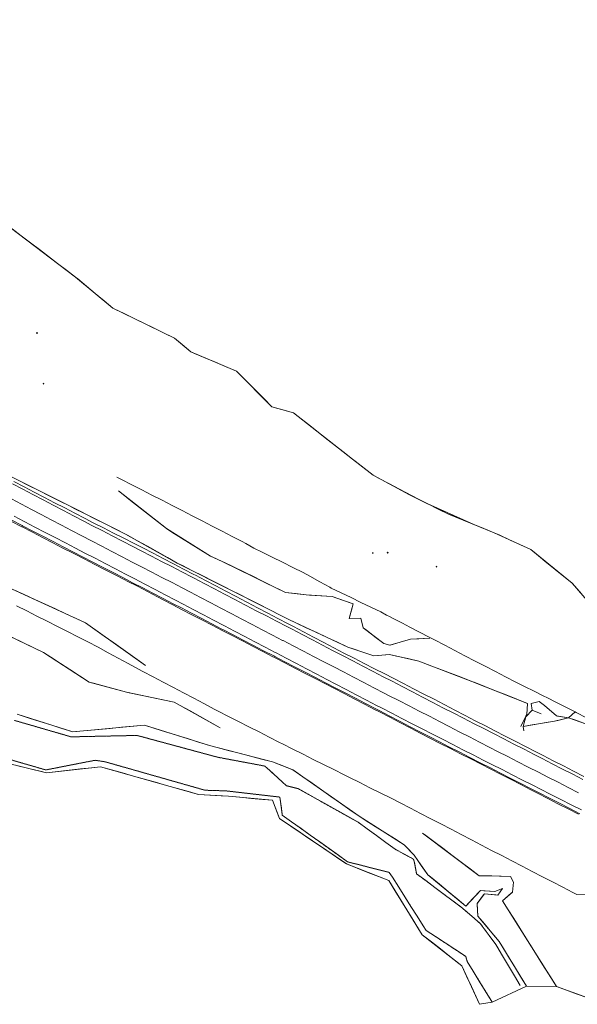
# Model space of a CAD drawing. Units: inches. Extents: x 0 to 3070725, y 0 to 1407146.
# Drawn here: x 3066410 to 3066896, y 1406188 to 1407047 of the extents above; entities that cross this region are included whole.
import ezdxf

# ---------------------------------------------------------------- set-up
doc = ezdxf.new("R2010")
doc.units = ezdxf.units.IN
doc.header["$MEASUREMENT"] = 0
doc.linetypes.add('Pattern 34', pattern=[0.080419, 0.03125, -0.004167, 0.000417, -0.004167, 0.000417, -0.004167, 0.000417, -0.004167, 0.03125])
for name, color, linetype, lineweight, true_color in [('$TD_SYMUTILREPAIR_GENERATED(5)__䕄当䕔偍䑟䵔䕟瑸牥潩', 7, 'Continuous', 13, 0x878787), ('$TD_SYMUTILREPAIR_GENERATED(6)__佔佐呟剅䅒义呟牥慲湩匭湩汧_桓瑯', 7, 'Continuous', 13, 0x960096), ('$TD_SYMUTILREPAIR_GENERATED(8)__佔佐呟剅䅒义䉟敲歡䰭湩獥', 7, 'Continuous', 13, 0x960096), ('$TD_SYMUTILREPAIR_GENERATED(9)__佔佐坟呁剅䅗彙摅敧伭ⵦ慗整', 7, 'Pattern 34', 13, 0x787878)]:
    doc.layers.add(name, color=color, linetype=linetype, lineweight=lineweight, true_color=true_color)

# ---------------------------------------------------------------- blocks, each defined once
blk = doc.blocks.new('MISC_1_exist_97')
at = {"layer": '$TD_SYMUTILREPAIR_GENERATED(6)__佔佐呟剅䅒义呟牥慲湩匭湩汧_桓瑯', "ltscale": 100, "transparency": 33554687}
for p, q in [((-0.04, 0.04), (0.04, -0.04)), ((-0.04, -0.04), (0.04, 0.04)), ((0, 0), (0, 0))]:
    blk.add_line(p, q, dxfattribs=at)
blk = doc.blocks.new('MISC_1_exist_98')
at = {"layer": '$TD_SYMUTILREPAIR_GENERATED(6)__佔佐呟剅䅒义呟牥慲湩匭湩汧_桓瑯', "ltscale": 100, "transparency": 33554687}
for p, q in [((-0.04, 0.04), (0.04, -0.04)), ((-0.04, -0.04), (0.04, 0.04)), ((0, 0), (0, 0))]:
    blk.add_line(p, q, dxfattribs=at)
blk = doc.blocks.new('MISC_1_exist_104')
at = {"layer": '$TD_SYMUTILREPAIR_GENERATED(6)__佔佐呟剅䅒义呟牥慲湩匭湩汧_桓瑯', "ltscale": 100, "transparency": 33554687}
for p, q in [((-0.04, 0.04), (0.04, -0.04)), ((-0.04, -0.04), (0.04, 0.04)), ((0, 0), (0, 0))]:
    blk.add_line(p, q, dxfattribs=at)
blk = doc.blocks.new('MISC_1_exist_105')
at = {"layer": '$TD_SYMUTILREPAIR_GENERATED(6)__佔佐呟剅䅒义呟牥慲湩匭湩汧_桓瑯', "ltscale": 100, "transparency": 33554687}
for p, q in [((-0.04, 0.04), (0.04, -0.04)), ((-0.04, -0.04), (0.04, 0.04)), ((0, 0), (0, 0))]:
    blk.add_line(p, q, dxfattribs=at)
blk = doc.blocks.new('MISC_1_exist_107')
at = {"layer": '$TD_SYMUTILREPAIR_GENERATED(6)__佔佐呟剅䅒义呟牥慲湩匭湩汧_桓瑯', "ltscale": 100, "transparency": 33554687}
for p, q in [((-0.04, 0.04), (0.04, -0.04)), ((-0.04, -0.04), (0.04, 0.04)), ((0, 0), (0, 0))]:
    blk.add_line(p, q, dxfattribs=at)

msp = doc.modelspace()

# ---------------------------------------------------------------- linework, layer by layer
at = {"layer": '$TD_SYMUTILREPAIR_GENERATED(5)__䕄当䕔偍䑟䵔䕟瑸牥潩', "transparency": 33554687}
for points in [[(3066899.63, 1406546.07, 8421.59), (3066893.72, 1406552.92, 8425.84), (3066891.52, 1406555.47, 8427.43), (3066884.16, 1406561.43, 8430.65), (3066876.81, 1406567.38, 8433.87), (3066869.46, 1406573.34, 8437.09), (3066862.1, 1406579.29, 8440.32), (3066855.45, 1406584.68, 8443.23), (3066846.45, 1406588.87, 8444.44), (3066837.45, 1406593.05, 8445.64), (3066828.45, 1406597.23, 8446.84), (3066823.68, 1406599.45, 8447.48), (3066814.48, 1406603.18, 8446.35), (3066805.27, 1406606.91, 8445.22), (3066765.86, 1406624.54, 8443.01), (3066756.92, 1406629, 8443.22), (3066740.99, 1406637.29, 8444.19), (3066732.22, 1406642.03, 8444.99), (3066723.45, 1406646.76, 8445.79), (3066718.2, 1406649.6, 8446.27), (3066710.38, 1406655.68, 8447.61), (3066702.56, 1406661.75, 8448.95), (3066700.24, 1406663.55, 8449.35), (3066692.78, 1406669.39, 8452.52), (3066685.32, 1406675.24, 8455.7), (3066677.85, 1406681.08, 8458.87), (3066670.39, 1406686.92, 8462.05), (3066662.92, 1406692.76, 8465.22), (3066655.46, 1406698.6, 8468.4), (3066648.73, 1406703.86, 8471.26), (3066639.28, 1406706.58, 8473.06), (3066629.97, 1406709.25, 8474.83), (3066623.05, 1406716.21, 8476.74), (3066616.12, 1406723.16, 8478.64), (3066609.2, 1406730.12, 8480.55), (3066602.28, 1406737.07, 8482.45), (3066599.14, 1406740.23, 8483.32), (3066589.95, 1406744.11, 8484), (3066580.76, 1406747.98, 8484.68), (3066571.57, 1406751.86, 8485.36), (3066562.38, 1406755.73, 8486.04), (3066559.24, 1406757.06, 8486.27), (3066551.75, 1406763.38, 8488.23), (3066545.11, 1406769, 8489.97), (3066536.14, 1406773.38, 8489.36), (3066527.18, 1406777.76, 8488.74), (3066518.22, 1406782.14, 8488.13), (3066510, 1406786.16, 8487.56), (3066501.17, 1406790.38, 8489.62), (3066492.35, 1406794.61, 8491.68), (3066491.34, 1406795.09, 8491.91), (3066483.67, 1406801.48, 8492.5), (3066476, 1406807.86, 8493.09), (3066468.33, 1406814.24, 8493.68), (3066460.67, 1406820.63, 8494.27), (3066458.86, 1406822.13, 8494.4), (3066450.97, 1406828.15, 8493.16), (3066443.09, 1406834.16, 8491.91), (3066435.2, 1406840.17, 8490.66), (3066427.31, 1406846.19, 8489.42), (3066419.43, 1406852.2, 8488.17), (3066411.54, 1406858.21, 8486.93), (3066403.65, 1406864.23, 8485.68)], [(3066408.51, 1406396.32, 8347.56), (3066418.22, 1406393.94, 8347.62), (3066427.92, 1406391.55, 8347.69), (3066433.37, 1406390.21, 8347.72), (3066443.3, 1406391.32, 8347.69), (3066453.24, 1406392.44, 8347.65), (3066463.17, 1406393.56, 8347.61), (3066473.1, 1406394.67, 8347.57), (3066480.42, 1406395.49, 8347.54), (3066490.03, 1406392.78, 8348.02), (3066499.64, 1406390.07, 8348.49), (3066509.25, 1406387.37, 8348.96), (3066518.86, 1406384.66, 8349.44), (3066528.47, 1406381.95, 8349.91), (3066538.08, 1406379.24, 8350.38), (3066547.68, 1406376.53, 8350.86), (3066557.29, 1406373.82, 8351.33), (3066565.8, 1406371.42, 8351.75), (3066575.74, 1406370.81, 8350.88), (3066585.68, 1406370.2, 8350.02), (3066592.1, 1406369.81, 8349.46), (3066602.04, 1406368.87, 8349.12), (3066611.99, 1406367.94, 8348.77), (3066621.93, 1406367, 8348.43), (3066630.28, 1406366.22, 8348.14), (3066633.9, 1406356.95, 8349.12), (3066636.43, 1406350.45, 8349.8), (3066644.71, 1406344.84, 8349.82), (3066652.98, 1406339.23, 8349.83), (3066661.25, 1406333.62, 8349.84), (3066669.53, 1406328.01, 8349.85), (3066677.8, 1406322.4, 8349.87), (3066686.07, 1406316.79, 8349.88), (3066694.35, 1406311.18, 8349.89), (3066694.95, 1406310.77, 8349.89), (3066704.23, 1406307.1, 8350.35), (3066713.52, 1406303.42, 8350.8), (3066722.8, 1406299.75, 8351.26), (3066731.64, 1406296.24, 8351.69), (3066736.91, 1406287.75, 8351.72), (3066742.17, 1406279.25, 8351.75), (3066747.44, 1406270.76, 8351.78), (3066752.71, 1406262.26, 8351.81), (3066757.97, 1406253.77, 8351.84), (3066760.95, 1406248.97, 8351.86), (3066768.83, 1406242.82, 8352.15), (3066776.7, 1406236.68, 8352.44), (3066784.58, 1406230.53, 8352.73), (3066792.46, 1406224.38, 8353.01), (3066795.41, 1406222.08, 8353.12), (3066799.57, 1406212.99, 8353.25), (3066803.73, 1406203.9, 8353.39), (3066807.89, 1406194.82, 8353.52), (3066810.81, 1406188.44, 8353.61), (3066821.92, 1406190.27, 8351.17), (3066851.57, 1406204.28, 8353.42), (3066877.88, 1406203.98, 8370.15), (3066886.49, 1406200.83, 8370.49), (3066895.87, 1406197.4, 8370.86), (3066905.25, 1406193.97, 8371.24)]]:
    msp.add_polyline3d(points, dxfattribs=at)
at = {"layer": '$TD_SYMUTILREPAIR_GENERATED(8)__佔佐呟剅䅒义䉟敲歡䰭湩獥', "transparency": 33554687}
msp.add_line((3066864.48, 1406441.59, 8402.18), (3066856.63, 1406444.93, 8406.25), dxfattribs=at)
msp.add_line((3066864.48, 1406441.59, 8402.18), (3066856.63, 1406444.93, 8406.25), dxfattribs=at)
for points in [[(3066917.37, 1406525.52, 8408.85), (3066891.52, 1406555.47, 8427.43), (3066855.45, 1406584.68, 8443.23), (3066823.68, 1406599.45, 8447.48), (3066783.76, 1406615.64, 8442.58), (3066749.76, 1406632.56, 8443.39), (3066718.2, 1406649.6, 8446.27), (3066700.24, 1406663.55, 8449.35), (3066648.73, 1406703.86, 8471.26), (3066629.97, 1406709.25, 8474.83), (3066599.14, 1406740.23, 8483.32), (3066559.24, 1406757.06, 8486.27), (3066545.11, 1406769, 8489.97), (3066510, 1406786.16, 8487.56), (3066491.34, 1406795.09, 8491.91), (3066458.86, 1406822.13, 8494.4), (3066394.64, 1406871.1, 8484.25), (3066335.82, 1406927.39, 8481.3), (3066275.03, 1406981.69, 8471.28), (3066227.8, 1407019.73, 8469.08), (3066163.56, 1407046.58, 8450.77)], [(3065956.91, 1406898.74, 8339.68), (3065992.75, 1406851.84, 8338.41), (3066015.51, 1406828.04, 8339.71), (3066057.38, 1406794.83, 8343.23), (3066129.2, 1406717.99, 8345), (3066155.24, 1406694.36, 8346.53), (3066174.85, 1406675.5, 8347.06), (3066218.21, 1406651.35, 8349.08), (3066245.86, 1406629.84, 8349.55), (3066303.21, 1406605.44, 8351.12), (3066330.68, 1406588.62, 8351.59), (3066396.03, 1406553.86, 8353.42), (3066467.58, 1406520.92, 8358.9), (3066519.79, 1406483.82, 8357.31)], [(3066899.63, 1406546.07, 8421.59), (3066893.72, 1406552.92, 8425.84), (3066891.52, 1406555.47, 8427.43), (3066884.16, 1406561.43, 8430.65), (3066876.81, 1406567.38, 8433.87), (3066869.46, 1406573.34, 8437.09), (3066862.1, 1406579.29, 8440.32), (3066855.45, 1406584.68, 8443.23), (3066846.45, 1406588.87, 8444.44), (3066837.45, 1406593.05, 8445.64), (3066828.45, 1406597.23, 8446.84), (3066823.68, 1406599.45, 8447.48), (3066814.48, 1406603.18, 8446.35), (3066805.27, 1406606.91, 8445.22), (3066796.07, 1406610.65, 8444.09), (3066786.87, 1406614.38, 8442.96), (3066783.76, 1406615.64, 8442.58), (3066774.81, 1406620.09, 8442.79), (3066765.86, 1406624.54, 8443.01), (3066756.92, 1406629, 8443.22), (3066749.76, 1406632.56, 8443.4), (3066740.99, 1406637.29, 8444.19), (3066732.22, 1406642.03, 8444.99), (3066723.45, 1406646.76, 8445.79), (3066718.2, 1406649.6, 8446.27), (3066710.38, 1406655.68, 8447.61), (3066702.56, 1406661.75, 8448.95), (3066700.24, 1406663.55, 8449.35), (3066692.78, 1406669.39, 8452.52), (3066685.32, 1406675.24, 8455.7), (3066677.85, 1406681.08, 8458.87), (3066670.39, 1406686.92, 8462.05), (3066662.92, 1406692.76, 8465.22), (3066655.46, 1406698.6, 8468.4), (3066648.73, 1406703.86, 8471.26), (3066639.28, 1406706.58, 8473.06), (3066629.97, 1406709.25, 8474.83), (3066623.05, 1406716.21, 8476.74), (3066616.12, 1406723.16, 8478.64), (3066609.2, 1406730.12, 8480.55), (3066602.28, 1406737.07, 8482.45), (3066599.14, 1406740.23, 8483.32), (3066589.95, 1406744.11, 8484), (3066580.76, 1406747.98, 8484.68), (3066571.57, 1406751.86, 8485.36), (3066562.38, 1406755.73, 8486.04), (3066559.24, 1406757.06, 8486.27), (3066551.75, 1406763.38, 8488.23), (3066545.11, 1406769, 8489.97), (3066536.14, 1406773.38, 8489.36), (3066527.18, 1406777.76, 8488.74), (3066518.22, 1406782.14, 8488.13), (3066510, 1406786.16, 8487.57), (3066501.17, 1406790.38, 8489.62), (3066492.35, 1406794.61, 8491.68), (3066491.34, 1406795.09, 8491.91), (3066483.67, 1406801.48, 8492.5), (3066476, 1406807.86, 8493.09), (3066468.33, 1406814.24, 8493.68), (3066460.67, 1406820.63, 8494.27), (3066458.86, 1406822.13, 8494.4), (3066450.97, 1406828.15, 8493.16), (3066443.09, 1406834.16, 8491.91), (3066435.2, 1406840.17, 8490.66), (3066427.31, 1406846.19, 8489.42), (3066419.43, 1406852.2, 8488.17), (3066411.54, 1406858.21, 8486.93), (3066403.65, 1406864.23, 8485.68)], [(3066584.7, 1406429.38, 8351.35), (3066544.79, 1406451.86, 8350.39), (3066503.24, 1406460.43, 8349.19), (3066470.73, 1406469.32, 8350.22), (3066430.79, 1406495.19, 8348.07), (3066362.93, 1406527.69, 8346.54), (3066265.73, 1406590.85, 8346.01), (3066162.03, 1406654.38, 8341.78), (3066142.98, 1406679.48, 8342.22)], [(3066903.86, 1406438.04, 8390.42), (3066895.09, 1406442.81, 8390.8), (3066894, 1406443.4, 8390.85), (3066885.86, 1406447.5, 8394.94), (3066877.71, 1406451.6, 8399.03), (3066869.56, 1406455.71, 8403.12), (3066866.91, 1406457.04, 8404.45), (3066858.41, 1406461.23, 8407.64), (3066849.92, 1406465.42, 8410.83), (3066842.31, 1406469.18, 8413.68), (3066833.47, 1406473.78, 8414.44), (3066824.64, 1406478.39, 8415.2), (3066815.8, 1406483, 8415.96), (3066806.96, 1406487.61, 8416.72), (3066798.12, 1406492.22, 8417.48), (3066789.29, 1406496.82, 8418.24), (3066780.45, 1406501.43, 8419), (3066771.61, 1406506.04, 8419.76), (3066767.05, 1406508.42, 8420.15), (3066758.35, 1406512.87, 8418.06), (3066750.18, 1406517.04, 8416.11), (3066743.6, 1406520.6, 8416.09), (3066734.96, 1406525.04, 8413.73), (3066732.23, 1406526.44, 8412.99), (3066729.68, 1406527.67, 8414.93), (3066724.68, 1406530.4, 8415.33), (3066716.05, 1406534.57, 8418.19), (3066707.43, 1406538.74, 8421.04), (3066698.81, 1406542.91, 8423.9), (3066690.18, 1406547.09, 8426.76), (3066681.56, 1406551.26, 8429.62), (3066680.24, 1406551.89, 8430.06), (3066671.52, 1406556.76, 8430.45), (3066662.8, 1406561.63, 8430.84), (3066657.07, 1406564.83, 8431.09), (3066648.12, 1406569.28, 8431.17), (3066639.16, 1406573.72, 8431.25), (3066630.21, 1406578.16, 8431.33), (3066621.26, 1406582.61, 8431.41), (3066614.26, 1406586.08, 8431.48), (3066607.09, 1406590.08, 8437.18), (3066604.08, 1406591.75, 8439.57), (3066595.35, 1406596.25, 8437.72), (3066586.61, 1406600.75, 8435.88), (3066577.88, 1406605.25, 8434.03), (3066569.15, 1406609.75, 8432.18), (3066560.42, 1406614.25, 8430.33), (3066551.68, 1406618.75, 8428.48), (3066542.95, 1406623.25, 8426.63), (3066534.23, 1406627.74, 8424.79), (3066525.41, 1406632.24, 8426.17), (3066516.6, 1406636.73, 8427.56), (3066507.78, 1406641.23, 8428.94), (3066498.96, 1406645.73, 8430.33), (3066494.65, 1406647.92, 8431)], [(3066403.95, 1406641.96, 8382.72), (3066412.78, 1406637.32, 8383.28), (3066421.62, 1406632.68, 8383.84), (3066430.45, 1406628.04, 8384.4), (3066439.29, 1406623.4, 8384.96), (3066439.36, 1406623.36, 8384.97), (3066448.22, 1406618.76, 8385.54), (3066457.08, 1406614.16, 8386.12), (3066465.93, 1406609.56, 8386.7), (3066473.09, 1406605.85, 8387.16), (3066481.96, 1406601.27, 8387.69), (3066490.84, 1406596.7, 8388.23), (3066499.71, 1406592.13, 8388.76), (3066508.58, 1406587.56, 8389.29), (3066516.03, 1406583.72, 8389.74), (3066524.88, 1406579.12, 8390.32), (3066533.73, 1406574.51, 8390.91), (3066542.59, 1406569.91, 8391.49), (3066551.44, 1406565.3, 8392.07), (3066560.29, 1406560.7, 8392.66), (3066562.08, 1406559.77, 8392.78), (3066570.92, 1406555.15, 8393.33), (3066579.76, 1406550.52, 8393.89), (3066588.61, 1406545.9, 8394.45), (3066597.45, 1406541.27, 8395.01), (3066606.3, 1406536.65, 8395.57), (3066607.39, 1406536.08, 8395.64), (3066616.26, 1406531.51, 8396.21), (3066625.13, 1406526.94, 8396.77), (3066634.01, 1406522.37, 8397.34), (3066642.88, 1406517.8, 8397.91), (3066647.46, 1406515.44, 8398.2), (3066656.3, 1406510.8, 8398.74), (3066665.14, 1406506.16, 8399.28), (3066673.98, 1406501.53, 8399.81), (3066682.82, 1406496.89, 8400.35), (3066691.42, 1406492.38, 8400.88), (3066700.28, 1406487.78, 8401.45), (3066709.13, 1406483.18, 8402.01), (3066717.99, 1406478.58, 8402.58), (3066726.84, 1406473.98, 8403.15), (3066734.6, 1406469.95, 8403.65), (3066743.45, 1406465.35, 8404.22), (3066752.31, 1406460.76, 8404.79), (3066761.17, 1406456.16, 8405.35), (3066770.03, 1406451.56, 8405.92), (3066778.89, 1406446.97, 8406.49), (3066778.94, 1406446.94, 8406.49), (3066787.82, 1406442.4, 8407.05), (3066796.71, 1406437.85, 8407.61), (3066805.59, 1406433.31, 8408.17), (3066814.48, 1406428.77, 8408.73), (3066822.95, 1406424.44, 8409.27), (3066831.82, 1406419.86, 8409.78), (3066840.7, 1406415.29, 8410.29), (3066849.57, 1406410.72, 8410.81), (3066858.44, 1406406.15, 8411.32), (3066865.33, 1406402.6, 8411.72), (3066874.21, 1406398.04, 8412.26), (3066883.09, 1406393.49, 8412.8), (3066891.98, 1406388.94, 8413.34), (3066900.86, 1406384.38, 8413.88)], [(3066405.17, 1406644.21, 8382.6), (3066414, 1406639.56, 8383.17), (3066422.83, 1406634.92, 8383.75), (3066431.66, 1406630.27, 8384.32), (3066440.48, 1406625.63, 8384.89), (3066449.35, 1406621.05, 8385.46), (3066458.21, 1406616.47, 8386.03), (3066467.08, 1406611.89, 8386.59), (3066474.2, 1406608.21, 8387.05), (3066483.1, 1406603.69, 8387.57), (3066492, 1406599.17, 8388.09), (3066500.9, 1406594.65, 8388.61), (3066509.8, 1406590.12, 8389.13), (3066517.49, 1406586.21, 8389.57), (3066526.34, 1406581.6, 8390.18), (3066535.19, 1406576.99, 8390.78), (3066544.03, 1406572.38, 8391.39), (3066552.88, 1406567.77, 8391.99), (3066561.73, 1406563.16, 8392.59), (3066563.32, 1406562.33, 8392.7), (3066572.17, 1406557.73, 8393.25), (3066581.03, 1406553.12, 8393.8), (3066589.88, 1406548.51, 8394.35), (3066598.73, 1406543.9, 8394.9), (3066607.58, 1406539.29, 8395.45), (3066608.65, 1406538.74, 8395.52), (3066617.48, 1406534.09, 8396.13), (3066626.31, 1406529.44, 8396.75), (3066635.14, 1406524.79, 8397.36), (3066643.96, 1406520.14, 8397.98), (3066648.59, 1406517.7, 8398.31), (3066657.42, 1406513.05, 8398.83), (3066666.26, 1406508.41, 8399.36), (3066675.09, 1406503.76, 8399.89), (3066683.92, 1406499.11, 8400.42), (3066692.58, 1406494.55, 8400.94), (3066701.48, 1406490.02, 8401.49), (3066710.37, 1406485.49, 8402.04), (3066719.26, 1406480.96, 8402.59), (3066728.16, 1406476.43, 8403.14), (3066735.65, 1406472.61, 8403.61), (3066744.52, 1406468.03, 8404.16), (3066753.39, 1406463.45, 8404.72), (3066762.25, 1406458.88, 8405.27), (3066771.12, 1406454.3, 8405.83), (3066779.99, 1406449.72, 8406.39), (3066780.46, 1406449.47, 8406.42), (3066789.31, 1406444.86, 8406.98), (3066798.16, 1406440.24, 8407.55), (3066807, 1406435.62, 8408.11), (3066815.85, 1406431, 8408.67), (3066824.15, 1406426.67, 8409.2), (3066833.05, 1406422.15, 8409.73), (3066841.95, 1406417.64, 8410.25), (3066850.85, 1406413.12, 8410.78), (3066859.75, 1406408.61, 8411.3), (3066866.14, 1406405.37, 8411.68), (3066875, 1406400.77, 8412.22), (3066883.86, 1406396.18, 8412.77), (3066892.72, 1406391.59, 8413.31), (3066901.59, 1406387, 8413.85)], [(3066846.8, 1406430.6, 8407.29), (3066851.27, 1406439.51, 8406.49), (3066851.96, 1406440.88, 8406.37), (3066852.5, 1406450.75, 8406.31), (3066843.21, 1406454.42, 8405.9), (3066833.93, 1406458.09, 8405.49), (3066824.64, 1406461.76, 8405.07), (3066815.35, 1406465.43, 8404.66), (3066806.06, 1406469.11, 8404.25), (3066804.19, 1406469.85, 8404.16), (3066794.86, 1406473.42, 8403.87), (3066785.53, 1406476.99, 8403.57), (3066776.19, 1406480.56, 8403.27), (3066766.86, 1406484.13, 8402.97), (3066757.99, 1406487.52, 8402.69), (3066748.24, 1406489.72, 8402.48), (3066738.49, 1406491.93, 8402.27), (3066732.46, 1406493.29, 8402.14), (3066722.52, 1406492.38, 8401.67), (3066718.64, 1406492.03, 8401.48), (3066709.19, 1406495.23, 8400.94), (3066699.73, 1406498.43, 8400.4), (3066696.01, 1406499.69, 8400.19), (3066686.97, 1406503.93, 8399.68), (3066677.94, 1406508.18, 8399.18), (3066668.9, 1406512.42, 8398.68), (3066659.87, 1406516.67, 8398.17), (3066650.83, 1406520.92, 8397.67), (3066645.32, 1406523.51, 8397.36), (3066636.41, 1406528.02, 8396.83), (3066627.51, 1406532.54, 8396.3), (3066618.61, 1406537.06, 8395.77), (3066609.71, 1406541.57, 8395.24), (3066600.81, 1406546.09, 8394.71), (3066596.48, 1406548.28, 8394.45), (3066587.56, 1406552.78, 8393.89), (3066578.65, 1406557.27, 8393.33), (3066569.74, 1406561.76, 8392.77), (3066560.83, 1406566.25, 8392.21), (3066551.92, 1406570.74, 8391.65), (3066547.49, 1406572.97, 8391.37), (3066538.78, 1406577.85, 8390.84), (3066530.07, 1406582.72, 8390.31), (3066521.36, 1406587.59, 8389.79), (3066512.65, 1406592.47, 8389.26), (3066503.94, 1406597.34, 8388.73), (3066502.32, 1406598.25, 8388.64), (3066493.4, 1406602.73, 8388.03), (3066484.48, 1406607.2, 8387.43), (3066475.57, 1406611.68, 8386.82), (3066466.65, 1406616.16, 8386.22), (3066457.74, 1406620.64, 8385.61), (3066453.52, 1406622.75, 8385.32), (3066444.6, 1406627.23, 8384.79), (3066435.68, 1406631.72, 8384.25), (3066426.76, 1406636.2, 8383.72), (3066417.85, 1406640.68, 8383.18), (3066408.93, 1406645.16, 8382.65)], [(3066767.51, 1406507.42, 8420.07), (3066750.56, 1406506.56, 8414.7), (3066732.63, 1406501.35, 8406.94), (3066727.37, 1406502.96, 8408.39), (3066709.51, 1406516.65, 8414.25), (3066707.5, 1406524.89, 8415.82), (3066697.29, 1406524.69, 8416.41), (3066700.57, 1406537.51, 8419.6), (3066682.51, 1406544, 8424.07), (3066659.72, 1406545.29, 8422.67), (3066641.76, 1406547.46, 8415.72), (3066586.52, 1406574.41, 8420.04), (3066576.46, 1406579.1, 8423.64), (3066537.94, 1406603.04, 8417.51), (3066496.26, 1406635.91, 8423.53)], [(3066767.51, 1406507.42, 8420.07), (3066757.99, 1406506.94, 8417.06), (3066750.56, 1406506.56, 8414.7), (3066741.7, 1406503.99, 8410.86), (3066732.83, 1406501.41, 8407.03), (3066732.63, 1406501.35, 8406.94), (3066727.37, 1406502.96, 8408.39), (3066719.7, 1406508.85, 8410.9), (3066712.02, 1406514.73, 8413.42), (3066709.51, 1406516.65, 8414.25), (3066707.5, 1406524.89, 8415.82), (3066697.52, 1406524.7, 8416.4), (3066697.29, 1406524.69, 8416.41), (3066699.7, 1406534.1, 8418.75), (3066700.57, 1406537.51, 8419.6), (3066691.41, 1406540.8, 8421.87), (3066682.51, 1406544, 8424.07), (3066672.55, 1406544.56, 8423.46), (3066662.59, 1406545.13, 8422.85), (3066659.72, 1406545.29, 8422.68), (3066650.46, 1406546.41, 8419.09), (3066641.76, 1406547.46, 8415.72), (3066632.8, 1406551.83, 8416.42), (3066623.84, 1406556.2, 8417.12), (3066614.88, 1406560.57, 8417.82), (3066605.91, 1406564.94, 8418.52), (3066596.95, 1406569.32, 8419.22), (3066587.99, 1406573.69, 8419.92), (3066586.52, 1406574.41, 8420.04), (3066577.91, 1406578.43, 8423.12), (3066576.46, 1406579.1, 8423.64), (3066568.05, 1406584.33, 8422.3), (3066559.64, 1406589.56, 8420.96), (3066551.22, 1406594.78, 8419.62), (3066542.81, 1406600.01, 8418.28), (3066537.94, 1406603.04, 8417.51), (3066530.14, 1406609.19, 8418.63), (3066522.34, 1406615.34, 8419.76), (3066514.54, 1406621.49, 8420.89), (3066506.75, 1406627.64, 8422.02), (3066498.95, 1406633.79, 8423.15), (3066496.26, 1406635.91, 8423.53)], [(3066897.03, 1406372.89, 8414.05), (3066888.14, 1406377.42, 8413.51), (3066879.24, 1406381.94, 8412.97), (3066870.34, 1406386.47, 8412.44), (3066862.05, 1406390.69, 8411.94), (3066853.16, 1406395.23, 8411.41), (3066844.27, 1406399.76, 8410.88), (3066835.38, 1406404.3, 8410.35), (3066826.49, 1406408.84, 8409.83), (3066819.73, 1406412.29, 8409.43), (3066810.86, 1406416.87, 8408.87), (3066802, 1406421.46, 8408.32), (3066793.13, 1406426.04, 8407.76), (3066784.27, 1406430.63, 8407.2), (3066775.99, 1406434.91, 8406.69), (3066767.11, 1406439.47, 8406.1), (3066758.24, 1406444.03, 8405.51), (3066749.37, 1406448.59, 8404.92), (3066740.49, 1406453.15, 8404.33), (3066731.62, 1406457.71, 8403.74), (3066727.67, 1406459.74, 8403.48), (3066718.81, 1406464.33, 8402.92), (3066709.94, 1406468.91, 8402.36), (3066701.08, 1406473.5, 8401.8), (3066692.22, 1406478.08, 8401.24), (3066683.84, 1406482.42, 8400.71), (3066674.99, 1406487.02, 8400.15), (3066666.13, 1406491.62, 8399.59), (3066657.28, 1406496.22, 8399.03), (3066648.42, 1406500.83, 8398.47), (3066639.57, 1406505.43, 8397.91), (3066639.17, 1406505.63, 8397.88), (3066630.31, 1406510.23, 8397.37), (3066621.45, 1406514.83, 8396.86), (3066612.59, 1406519.43, 8396.35), (3066603.73, 1406524.03, 8395.84), (3066594.87, 1406528.63, 8395.33), (3066594.28, 1406528.94, 8395.3), (3066585.45, 1406533.59, 8394.75), (3066576.62, 1406538.23, 8394.2), (3066567.78, 1406542.88, 8393.66), (3066558.95, 1406547.53, 8393.11), (3066551.7, 1406551.34, 8392.66), (3066542.85, 1406555.94, 8392.09), (3066533.99, 1406560.54, 8391.52), (3066525.13, 1406565.14, 8390.95), (3066516.28, 1406569.74, 8390.37), (3066508.26, 1406573.9, 8389.86), (3066499.4, 1406578.5, 8389.31), (3066490.55, 1406583.11, 8388.76), (3066481.69, 1406587.71, 8388.2), (3066472.84, 1406592.31, 8387.65), (3066464.19, 1406596.81, 8387.12), (3066455.35, 1406601.43, 8386.56), (3066446.51, 1406606.06, 8386.01), (3066437.66, 1406610.69, 8385.46), (3066428.82, 1406615.32, 8384.91), (3066420.52, 1406619.66, 8384.39), (3066411.69, 1406624.32, 8383.85), (3066402.87, 1406628.98, 8383.31)], [(3066899.53, 1406357.87, 8414.3), (3066890.62, 1406362.38, 8413.76), (3066881.72, 1406366.89, 8413.22), (3066872.81, 1406371.39, 8412.68), (3066863.91, 1406375.9, 8412.14), (3066857.1, 1406379.35, 8411.72), (3066848.21, 1406383.89, 8411.19), (3066839.32, 1406388.43, 8410.66), (3066830.43, 1406392.97, 8410.13), (3066821.54, 1406397.51, 8409.59), (3066814.1, 1406401.31, 8409.15), (3066805.2, 1406405.84, 8408.58), (3066796.31, 1406410.36, 8408.02), (3066787.41, 1406414.88, 8407.45), (3066778.51, 1406419.41, 8406.89), (3066769.73, 1406423.87, 8406.33), (3066760.87, 1406428.45, 8405.75), (3066752, 1406433.03, 8405.17), (3066743.14, 1406437.61, 8404.59), (3066734.27, 1406442.19, 8404.02), (3066725.41, 1406446.77, 8403.44), (3066721.11, 1406448.99, 8403.16), (3066712.26, 1406453.6, 8402.61), (3066703.41, 1406458.2, 8402.07), (3066694.55, 1406462.81, 8401.52), (3066685.7, 1406467.42, 8400.98), (3066677.74, 1406471.56, 8400.49), (3066668.89, 1406476.17, 8399.94), (3066660.04, 1406480.79, 8399.4), (3066651.19, 1406485.4, 8398.86), (3066642.33, 1406490.01, 8398.31), (3066633.48, 1406494.62, 8397.77), (3066632.77, 1406495, 8397.73), (3066623.93, 1406499.64, 8397.26), (3066615.1, 1406504.29, 8396.79), (3066606.26, 1406508.93, 8396.31), (3066597.42, 1406513.58, 8395.84), (3066588.58, 1406518.22, 8395.37), (3066587.92, 1406518.57, 8395.34), (3066579.08, 1406523.21, 8394.8), (3066570.24, 1406527.84, 8394.27), (3066561.4, 1406532.48, 8393.73), (3066552.56, 1406537.11, 8393.2), (3066545.75, 1406540.68, 8392.79), (3066536.92, 1406545.33, 8392.19), (3066528.09, 1406549.97, 8391.59), (3066519.26, 1406554.62, 8390.99), (3066510.43, 1406559.26, 8390.39), (3066502.42, 1406563.47, 8389.85), (3066493.55, 1406568.05, 8389.3), (3066484.68, 1406572.62, 8388.75), (3066475.81, 1406577.19, 8388.2), (3066466.94, 1406581.77, 8387.65), (3066458.84, 1406585.95, 8387.15), (3066449.99, 1406590.56, 8386.59), (3066441.13, 1406595.17, 8386.04), (3066432.28, 1406599.77, 8385.49), (3066423.43, 1406604.38, 8384.93), (3066414.58, 1406608.99, 8384.38), (3066414.08, 1406609.25, 8384.35), (3066405.25, 1406613.91, 8383.84)], [(3066896.89, 1406354.13, 8414.01), (3066888.01, 1406358.69, 8413.44), (3066879.14, 1406363.25, 8412.87), (3066870.26, 1406367.81, 8412.3), (3066861.39, 1406372.37, 8411.73), (3066855.56, 1406375.36, 8411.36), (3066846.7, 1406379.95, 8410.84), (3066837.83, 1406384.54, 8410.32), (3066828.96, 1406389.12, 8409.79), (3066820.1, 1406393.71, 8409.27), (3066812.12, 1406397.84, 8408.81), (3066803.22, 1406402.35, 8408.25), (3066794.32, 1406406.86, 8407.7), (3066785.42, 1406411.38, 8407.15), (3066776.52, 1406415.89, 8406.6), (3066767.99, 1406420.22, 8406.07), (3066759.13, 1406424.82, 8405.47), (3066750.28, 1406429.42, 8404.87), (3066741.42, 1406434.01, 8404.28), (3066732.57, 1406438.61, 8403.68), (3066723.71, 1406443.21, 8403.08), (3066719.33, 1406445.48, 8402.79), (3066710.47, 1406450.07, 8402.26), (3066701.61, 1406454.67, 8401.73), (3066692.75, 1406459.26, 8401.2), (3066683.88, 1406463.85, 8400.67), (3066676.5, 1406467.67, 8400.23), (3066667.63, 1406472.25, 8399.7), (3066658.77, 1406476.83, 8399.17), (3066649.9, 1406481.41, 8398.64), (3066641.03, 1406486, 8398.11), (3066632.16, 1406490.58, 8397.58), (3066630.78, 1406491.29, 8397.5), (3066621.92, 1406495.9, 8397.06), (3066613.07, 1406500.51, 8396.62), (3066604.21, 1406505.12, 8396.18), (3066595.35, 1406509.73, 8395.74), (3066586.63, 1406514.27, 8395.31), (3066577.76, 1406518.85, 8394.79), (3066568.89, 1406523.43, 8394.28), (3066560.02, 1406528.01, 8393.76), (3066551.15, 1406532.58, 8393.24), (3066543.52, 1406536.52, 8392.8), (3066534.7, 1406541.17, 8392.12), (3066525.88, 1406545.82, 8391.43), (3066517.06, 1406550.47, 8390.75), (3066512.71, 1406552.76, 8390.41), (3066503.79, 1406557.25, 8389.99), (3066501.64, 1406558.32, 8389.89), (3066492.78, 1406562.9, 8389.33), (3066483.91, 1406567.49, 8388.76), (3066475.05, 1406572.07, 8388.19), (3066466.18, 1406576.65, 8387.62), (3066457.32, 1406581.23, 8387.05), (3066456.7, 1406581.55, 8387.01), (3066447.83, 1406586.13, 8386.48), (3066438.96, 1406590.71, 8385.96), (3066430.09, 1406595.28, 8385.43), (3066421.22, 1406599.86, 8384.91), (3066412.35, 1406604.44, 8384.38), (3066411.91, 1406604.66, 8384.35), (3066403.09, 1406609.33, 8383.85)], [(3066898.3, 1406354.54, 8414.16), (3066889.41, 1406359.09, 8413.62), (3066880.52, 1406363.63, 8413.08), (3066871.64, 1406368.17, 8412.54), (3066862.75, 1406372.71, 8412.01), (3066855.77, 1406376.28, 8411.59), (3066846.89, 1406380.83, 8411.04), (3066838, 1406385.37, 8410.5), (3066829.12, 1406389.92, 8409.95), (3066820.23, 1406394.47, 8409.41), (3066811.35, 1406399.02, 8408.86), (3066802.46, 1406403.56, 8408.31), (3066793.58, 1406408.11, 8407.77), (3066784.69, 1406412.66, 8407.22), (3066775.81, 1406417.2, 8406.68), (3066768.12, 1406421.14, 8406.21), (3066759.28, 1406425.76, 8405.63), (3066750.44, 1406430.39, 8405.04), (3066741.59, 1406435.01, 8404.46), (3066732.75, 1406439.64, 8403.88), (3066723.91, 1406444.26, 8403.3), (3066720.44, 1406446.08, 8403.07), (3066711.56, 1406450.64, 8402.53), (3066702.68, 1406455.2, 8401.99), (3066693.8, 1406459.76, 8401.44), (3066684.92, 1406464.32, 8400.9), (3066676.59, 1406468.6, 8400.39), (3066667.73, 1406473.2, 8399.86), (3066658.88, 1406477.8, 8399.33), (3066650.02, 1406482.4, 8398.8), (3066641.16, 1406487, 8398.26), (3066632.31, 1406491.61, 8397.73), (3066631.48, 1406492.03, 8397.68), (3066622.62, 1406496.64, 8397.22), (3066613.76, 1406501.24, 8396.76), (3066604.9, 1406505.85, 8396.29), (3066596.04, 1406510.45, 8395.83), (3066587.18, 1406515.06, 8395.36), (3066586.4, 1406515.46, 8395.32), (3066577.55, 1406520.08, 8394.79), (3066568.7, 1406524.69, 8394.27), (3066559.84, 1406529.3, 8393.74), (3066550.99, 1406533.91, 8393.21), (3066544, 1406537.56, 8392.8), (3066535.13, 1406542.14, 8392.2), (3066526.27, 1406546.72, 8391.61), (3066517.41, 1406551.31, 8391.02), (3066508.54, 1406555.89, 8390.42), (3066500.47, 1406560.07, 8389.89), (3066491.6, 1406564.65, 8389.33), (3066482.74, 1406569.23, 8388.77), (3066473.87, 1406573.81, 8388.21), (3066465.01, 1406578.39, 8387.65), (3066456.99, 1406582.54, 8387.15), (3066448.13, 1406587.14, 8386.59), (3066439.28, 1406591.74, 8386.02), (3066430.42, 1406596.34, 8385.46), (3066421.57, 1406600.94, 8384.9), (3066412.71, 1406605.54, 8384.33), (3066412.24, 1406605.78, 8384.3), (3066403.38, 1406610.37, 8383.81)], [(3066405.09, 1406549.69, 8354.11), (3066414.14, 1406545.52, 8354.81), (3066423.2, 1406541.35, 8355.5), (3066432.26, 1406537.18, 8356.2), (3066441.32, 1406533.01, 8356.89), (3066450.37, 1406528.84, 8357.58), (3066459.43, 1406524.67, 8358.28), (3066467.58, 1406520.92, 8358.9), (3066475.73, 1406515.13, 8358.65), (3066483.87, 1406509.34, 8358.41), (3066492.02, 1406503.55, 8358.16), (3066500.16, 1406497.77, 8357.91), (3066508.31, 1406491.98, 8357.66), (3066516.46, 1406486.19, 8357.41), (3066519.79, 1406483.82, 8357.31)], [(3066407.39, 1406535.84, 8353.33), (3066416.3, 1406531.33, 8353.78), (3066425.21, 1406526.82, 8354.23), (3066434.12, 1406522.31, 8354.68), (3066443.03, 1406517.8, 8355.13), (3066451.94, 1406513.29, 8355.57), (3066460.85, 1406508.79, 8356.02), (3066469.58, 1406504.37, 8356.46), (3066478.38, 1406499.61, 8356.46), (3066487.17, 1406494.86, 8356.45), (3066495.96, 1406490.1, 8356.45), (3066504.75, 1406485.35, 8356.44), (3066513.55, 1406480.59, 8356.43), (3066517.54, 1406478.43, 8356.43), (3066526.38, 1406473.77, 8356.38), (3066535.23, 1406469.11, 8356.34), (3066544.07, 1406464.45, 8356.29), (3066552.91, 1406459.79, 8356.24), (3066561.75, 1406455.13, 8356.19), (3066570.59, 1406450.47, 8356.14), (3066579.44, 1406445.81, 8356.1), (3066583.1, 1406443.88, 8356.08), (3066592, 1406439.35, 8356.4), (3066600.91, 1406434.83, 8356.73), (3066609.82, 1406430.3, 8357.06), (3066618.72, 1406425.78, 8357.38), (3066627.63, 1406421.25, 8357.71), (3066636.53, 1406416.73, 8358.04), (3066639.23, 1406415.36, 8358.14), (3066648.14, 1406410.88, 8358.76), (3066657.06, 1406406.41, 8359.39), (3066665.97, 1406401.93, 8360.02), (3066674.89, 1406397.46, 8360.64), (3066683.81, 1406392.98, 8361.27), (3066692.72, 1406388.51, 8361.9), (3066697.48, 1406386.12, 8362.23), (3066706.4, 1406381.66, 8362.92), (3066715.32, 1406377.2, 8363.61), (3066724.24, 1406372.74, 8364.3), (3066733.16, 1406368.28, 8364.99), (3066741.7, 1406364, 8365.65), (3066750.55, 1406359.41, 8366.33), (3066759.4, 1406354.81, 8367.01), (3066768.25, 1406350.21, 8367.7), (3066777.1, 1406345.61, 8368.38), (3066785.95, 1406341.02, 8369.06), (3066794.8, 1406336.42, 8369.74), (3066803.65, 1406331.82, 8370.42), (3066812.5, 1406327.22, 8371.1), (3066821.35, 1406322.63, 8371.78), (3066830.19, 1406318.03, 8372.46), (3066839.04, 1406313.43, 8373.14), (3066847.89, 1406308.83, 8373.82), (3066856.74, 1406304.23, 8374.51), (3066865.59, 1406299.64, 8375.19), (3066874.44, 1406295.04, 8375.87), (3066883.29, 1406290.44, 8376.55), (3066892.14, 1406285.84, 8377.23), (3066895.44, 1406284.13, 8377.48), (3066904.32, 1406283.84, 8382.06)], [(3066584.7, 1406429.38, 8351.35), (3066575.99, 1406434.28, 8351.14), (3066567.29, 1406439.19, 8350.93), (3066558.58, 1406444.09, 8350.72), (3066549.87, 1406449, 8350.51), (3066544.79, 1406451.86, 8350.39), (3066535, 1406453.88, 8350.11), (3066525.22, 1406455.9, 8349.83), (3066515.43, 1406457.92, 8349.54), (3066505.65, 1406459.93, 8349.26), (3066503.24, 1406460.43, 8349.19), (3066493.6, 1406463.07, 8349.5), (3066483.97, 1406465.7, 8349.8), (3066474.33, 1406468.34, 8350.11), (3066470.73, 1406469.32, 8350.22), (3066462.35, 1406474.75, 8349.77), (3066453.97, 1406480.18, 8349.32), (3066445.59, 1406485.61, 8348.87), (3066437.21, 1406491.04, 8348.42), (3066430.79, 1406495.19, 8348.07), (3066421.78, 1406499.51, 8347.87), (3066412.77, 1406503.82, 8347.67), (3066403.75, 1406508.14, 8347.46)], [(3066849.34, 1406426.68, 8407.49), (3066848.9, 1406430.61, 8407), (3066851.15, 1406438.85, 8406.4), (3066856.63, 1406444.93, 8406.25), (3066855.71, 1406450.52, 8406.11)], [(3066849.34, 1406426.68, 8407.49), (3066848.9, 1406430.61, 8407), (3066851.15, 1406438.85, 8406.4), (3066856.63, 1406444.93, 8406.25), (3066855.71, 1406450.52, 8406.11)], [(3066894, 1406443.4, 8390.85), (3066888.27, 1406438.19, 8391.16), (3066877.95, 1406439.74, 8393.56), (3066867.33, 1406448.87, 8401.3), (3066862.86, 1406452.35, 8403.61), (3066855.71, 1406450.52, 8406.11)], [(3066894, 1406443.4, 8390.85), (3066888.27, 1406438.19, 8391.16), (3066878.63, 1406439.64, 8393.4), (3066877.95, 1406439.74, 8393.56), (3066871.32, 1406445.45, 8398.39), (3066867.33, 1406448.87, 8401.3), (3066862.86, 1406452.35, 8403.62), (3066855.71, 1406450.52, 8406.11)], [(3066846.27, 1406204.81, 8350.93), (3066841.15, 1406213.39, 8350.96), (3066836.03, 1406221.97, 8351), (3066830.91, 1406230.56, 8351.04), (3066825.79, 1406239.14, 8351.07), (3066825, 1406240.46, 8351.08), (3066819.11, 1406248.53, 8350.7), (3066813.22, 1406256.6, 8350.33), (3066811.71, 1406258.66, 8350.23), (3066804.17, 1406265.23, 8350.16), (3066796.63, 1406271.79, 8350.08), (3066795.97, 1406272.36, 8350.08), (3066787.95, 1406278.32, 8350.04), (3066779.92, 1406284.28, 8350.01), (3066771.9, 1406290.24, 8349.97), (3066763.87, 1406296.2, 8349.94), (3066755.99, 1406302.05, 8349.9), (3066754.23, 1406311.59, 8349.82), (3066753.31, 1406314.91, 8349.41), (3066744.52, 1406319.67, 8349.24), (3066737.21, 1406323.64, 8349.1), (3066729.13, 1406329.53, 8349), (3066721.06, 1406335.42, 8348.9), (3066712.98, 1406341.31, 8348.8), (3066704.95, 1406347.17, 8348.7), (3066696.22, 1406352.05, 8348.73), (3066687.5, 1406356.94, 8348.77), (3066678.78, 1406361.82, 8348.81), (3066670.06, 1406366.7, 8348.85), (3066661.34, 1406371.59, 8348.89), (3066652.76, 1406376.39, 8348.92), (3066643.34, 1406378.74, 8346.52), (3066642.46, 1406378.96, 8346.29), (3066635.07, 1406385.69, 8346.32), (3066627.68, 1406392.42, 8346.36), (3066623.67, 1406396.07, 8346.38), (3066613.85, 1406397.91, 8346.42), (3066604.03, 1406399.76, 8346.45), (3066594.2, 1406401.6, 8346.49), (3066584.38, 1406403.45, 8346.53), (3066582.55, 1406403.79, 8346.54), (3066572.9, 1406406.4, 8346.52), (3066563.25, 1406409.01, 8346.5), (3066553.6, 1406411.61, 8346.48), (3066543.96, 1406414.22, 8346.47), (3066534.31, 1406416.83, 8346.45), (3066524.66, 1406419.44, 8346.43), (3066515.01, 1406422.04, 8346.41), (3066512.33, 1406422.77, 8346.41), (3066502.34, 1406422.55, 8346.24), (3066492.35, 1406422.34, 8346.07), (3066482.36, 1406422.13, 8345.9), (3066472.36, 1406421.91, 8345.73), (3066462.37, 1406421.7, 8345.57), (3066454.98, 1406421.54, 8345.44), (3066445.38, 1406424.32, 8345.49), (3066435.78, 1406427.11, 8345.53), (3066426.18, 1406429.89, 8345.58), (3066416.58, 1406432.68, 8345.62), (3066406.98, 1406435.46, 8345.67)], [(3066851.57, 1406204.28, 8353.42), (3066827.84, 1406243.18, 8353.16), (3066809.27, 1406265.37, 8351.83), (3066808.61, 1406276.42, 8352.86), (3066815.05, 1406284.58, 8356.99), (3066826.82, 1406283.69, 8358.96), (3066830.7, 1406289.23, 8359.57), (3066824.26, 1406286.68, 8358.61), (3066811.59, 1406287.7, 8356.34), (3066798.98, 1406274.07, 8351.86), (3066765.7, 1406301.42, 8352.85), (3066757.02, 1406313.72, 8350.45), (3066753.95, 1406318.56, 8349.5), (3066745.05, 1406327.46, 8350.69), (3066705.89, 1406352.28, 8350.59), (3066648.14, 1406392.91, 8350.56), (3066630.51, 1406399.67, 8350.08), (3066575.44, 1406414.05, 8349.95), (3066518.86, 1406431.74, 8349.15), (3066456.39, 1406425.92, 8348.22), (3066407.93, 1406441.18, 8347.44)], [(3066851.57, 1406204.28, 8353.42), (3066846.37, 1406212.81, 8353.37), (3066841.16, 1406221.35, 8353.31), (3066835.96, 1406229.88, 8353.25), (3066830.75, 1406238.41, 8353.19), (3066827.84, 1406243.18, 8353.16), (3066821.44, 1406250.84, 8352.7), (3066815.03, 1406258.5, 8352.24), (3066809.27, 1406265.37, 8351.83), (3066808.68, 1406275.31, 8352.75), (3066808.61, 1406276.42, 8352.86), (3066814.37, 1406283.71, 8356.55), (3066815.05, 1406284.58, 8356.99), (3066824.88, 1406283.84, 8358.64), (3066826.82, 1406283.69, 8358.96), (3066830.7, 1406289.23, 8359.57), (3066824.26, 1406286.68, 8358.61), (3066814.45, 1406287.47, 8356.85), (3066811.59, 1406287.7, 8356.34), (3066804.99, 1406280.57, 8354), (3066798.98, 1406274.07, 8351.86), (3066791.26, 1406280.42, 8352.09), (3066783.54, 1406286.76, 8352.32), (3066775.82, 1406293.11, 8352.55), (3066768.1, 1406299.45, 8352.78), (3066765.7, 1406301.42, 8352.85), (3066760, 1406309.49, 8351.28), (3066757.02, 1406313.72, 8350.45), (3066753.95, 1406318.56, 8349.5), (3066746.91, 1406325.59, 8350.44), (3066745.05, 1406327.46, 8350.69), (3066736.6, 1406332.81, 8350.67), (3066728.16, 1406338.17, 8350.65), (3066719.72, 1406343.52, 8350.63), (3066711.28, 1406348.87, 8350.61), (3066705.89, 1406352.28, 8350.59), (3066697.72, 1406358.04, 8350.59), (3066689.54, 1406363.79, 8350.58), (3066681.37, 1406369.54, 8350.58), (3066673.19, 1406375.29, 8350.57), (3066665.02, 1406381.04, 8350.57), (3066656.84, 1406386.79, 8350.56), (3066648.67, 1406392.55, 8350.56), (3066648.14, 1406392.91, 8350.56), (3066638.81, 1406396.49, 8350.31), (3066630.51, 1406399.67, 8350.08), (3066620.84, 1406402.19, 8350.06), (3066611.17, 1406404.72, 8350.04), (3066601.5, 1406407.24, 8350.01), (3066591.83, 1406409.77, 8349.99), (3066582.16, 1406412.3, 8349.97), (3066575.44, 1406414.05, 8349.95), (3066565.9, 1406417.03, 8349.81), (3066556.36, 1406420.01, 8349.68), (3066546.83, 1406423, 8349.54), (3066537.29, 1406425.98, 8349.41), (3066527.75, 1406428.96, 8349.27), (3066518.86, 1406431.74, 8349.15), (3066508.91, 1406430.81, 8349), (3066498.96, 1406429.88, 8348.85), (3066489.01, 1406428.96, 8348.7), (3066479.06, 1406428.03, 8348.55), (3066469.11, 1406427.1, 8348.41), (3066459.16, 1406426.18, 8348.26), (3066456.39, 1406425.92, 8348.22), (3066446.86, 1406428.92, 8348.06), (3066437.32, 1406431.92, 8347.91), (3066427.79, 1406434.93, 8347.76), (3066418.26, 1406437.93, 8347.61), (3066408.73, 1406440.93, 8347.45)], [(3066907.15, 1406436.44, 8389.72), (3066903.23, 1406433, 8389.81), (3066888.27, 1406438.19, 8391.16), (3066876.04, 1406435.17, 8394.61), (3066863.8, 1406433.15, 8399.86), (3066848.9, 1406430.61, 8407)], [(3066907.15, 1406436.44, 8389.72), (3066903.23, 1406433, 8389.81), (3066893.82, 1406436.26, 8390.66), (3066888.27, 1406438.19, 8391.16), (3066878.91, 1406435.88, 8393.8), (3066876.04, 1406435.17, 8394.61), (3066866.96, 1406433.67, 8398.5), (3066863.8, 1406433.15, 8399.86), (3066854.89, 1406431.63, 8404.13), (3066848.9, 1406430.61, 8407)], [(3066359.98, 1406408.26, 8347.24), (3066433.37, 1406390.21, 8347.72), (3066480.42, 1406395.49, 8347.54), (3066565.8, 1406371.42, 8351.75), (3066592.1, 1406369.81, 8349.46), (3066630.28, 1406366.22, 8348.14), (3066636.43, 1406350.45, 8349.8), (3066694.95, 1406310.77, 8349.89), (3066731.64, 1406296.24, 8351.69), (3066760.95, 1406248.97, 8351.86), (3066795.41, 1406222.08, 8353.12), (3066810.81, 1406188.44, 8353.61)], [(3066409.16, 1406399.6, 8345.24), (3066418.76, 1406396.81, 8345.2), (3066428.35, 1406394.02, 8345.16), (3066432.86, 1406392.72, 8345.14), (3066442.66, 1406394.63, 8345.29), (3066452.47, 1406396.55, 8345.45), (3066462.28, 1406398.47, 8345.6), (3066472.09, 1406400.38, 8345.75), (3066475.86, 1406401.12, 8345.81), (3066484.72, 1406399.76, 8346), (3066494.33, 1406397.02, 8346.04), (3066503.94, 1406394.29, 8346.08), (3066513.56, 1406391.55, 8346.12), (3066523.17, 1406388.81, 8346.16), (3066532.79, 1406386.08, 8346.2), (3066542.4, 1406383.34, 8346.23), (3066552.01, 1406380.6, 8346.27), (3066561.63, 1406377.87, 8346.31), (3066571.24, 1406375.13, 8346.35), (3066571.68, 1406375, 8346.35), (3066581.67, 1406374.7, 8346.58), (3066589.86, 1406374.45, 8346.77), (3066599.78, 1406373.31, 8346.63), (3066609.71, 1406372.17, 8346.48), (3066619.64, 1406371.03, 8346.34), (3066629.57, 1406369.89, 8346.2), (3066636.81, 1406369.05, 8346.1), (3066638.14, 1406359.3, 8347.84), (3066638.97, 1406353.16, 8348.93), (3066647.1, 1406347.36, 8348.84), (3066655.24, 1406341.55, 8348.75), (3066663.37, 1406335.74, 8348.66), (3066671.51, 1406329.94, 8348.57), (3066679.65, 1406324.13, 8348.48), (3066687.78, 1406318.33, 8348.39), (3066695.7, 1406312.67, 8348.3), (3066705.39, 1406310.19, 8348.46), (3066715.07, 1406307.71, 8348.63), (3066724.75, 1406305.23, 8348.79), (3066732.16, 1406303.33, 8348.92), (3066735.09, 1406299.11, 8349.78), (3066740.42, 1406290.65, 8349.8), (3066745.74, 1406282.19, 8349.83), (3066751.07, 1406273.73, 8349.85), (3066756.39, 1406265.27, 8349.88), (3066761.71, 1406256.81, 8349.9), (3066764.17, 1406252.9, 8349.92), (3066772.52, 1406247.4, 8349.91), (3066780.87, 1406241.91, 8349.91), (3066789.22, 1406236.41, 8349.9), (3066797.56, 1406230.91, 8349.89), (3066798.74, 1406230.13, 8349.89), (3066800.11, 1406225.74, 8350.85), (3066805.34, 1406217.22, 8350.93), (3066810.58, 1406208.71, 8351), (3066815.82, 1406200.2, 8351.08), (3066821.05, 1406191.68, 8351.16), (3066821.92, 1406190.27, 8351.17)], [(3066408.51, 1406396.32, 8347.56), (3066418.22, 1406393.94, 8347.62), (3066427.92, 1406391.55, 8347.69), (3066433.37, 1406390.21, 8347.73), (3066443.3, 1406391.32, 8347.69), (3066453.24, 1406392.44, 8347.65), (3066463.17, 1406393.56, 8347.61), (3066473.1, 1406394.67, 8347.57), (3066480.42, 1406395.49, 8347.54), (3066490.03, 1406392.78, 8348.02), (3066499.64, 1406390.07, 8348.49), (3066509.25, 1406387.37, 8348.96), (3066518.86, 1406384.66, 8349.44), (3066528.47, 1406381.95, 8349.91), (3066538.08, 1406379.24, 8350.38), (3066547.68, 1406376.53, 8350.86), (3066557.29, 1406373.82, 8351.33), (3066565.8, 1406371.42, 8351.75), (3066575.74, 1406370.81, 8350.88), (3066585.68, 1406370.2, 8350.02), (3066592.1, 1406369.81, 8349.46), (3066602.04, 1406368.87, 8349.12), (3066611.99, 1406367.94, 8348.77), (3066621.93, 1406367, 8348.43), (3066630.28, 1406366.22, 8348.14), (3066633.9, 1406356.95, 8349.12), (3066636.43, 1406350.45, 8349.8), (3066644.71, 1406344.84, 8349.82), (3066652.98, 1406339.23, 8349.83), (3066661.25, 1406333.62, 8349.84), (3066669.53, 1406328.01, 8349.85), (3066677.8, 1406322.4, 8349.87), (3066686.07, 1406316.79, 8349.88), (3066694.35, 1406311.18, 8349.89), (3066694.95, 1406310.77, 8349.89), (3066704.23, 1406307.1, 8350.35), (3066713.52, 1406303.42, 8350.8), (3066722.8, 1406299.75, 8351.26), (3066731.64, 1406296.24, 8351.69), (3066736.91, 1406287.75, 8351.72), (3066742.17, 1406279.25, 8351.75), (3066747.44, 1406270.76, 8351.78), (3066752.71, 1406262.26, 8351.81), (3066757.97, 1406253.77, 8351.84), (3066760.95, 1406248.97, 8351.86), (3066768.83, 1406242.82, 8352.15), (3066776.7, 1406236.68, 8352.44), (3066784.58, 1406230.53, 8352.73), (3066792.46, 1406224.38, 8353.01), (3066795.41, 1406222.08, 8353.12), (3066799.57, 1406212.99, 8353.25), (3066803.73, 1406203.9, 8353.39), (3066807.89, 1406194.82, 8353.52), (3066810.81, 1406188.44, 8353.61)], [(3066905.25, 1406193.97, 8371.24), (3066877.88, 1406203.98, 8370.15), (3066830.71, 1406278.75, 8367.71), (3066839.5, 1406286.27, 8368.62), (3066840.44, 1406294.91, 8369.93), (3066837.91, 1406299.73, 8371.33), (3066821.57, 1406300.42, 8367.97), (3066810.55, 1406300.4, 8366.66), (3066761.2, 1406337.71, 8361.07)], [(3066905.25, 1406193.97, 8371.24), (3066895.87, 1406197.4, 8370.86), (3066886.49, 1406200.83, 8370.49), (3066877.88, 1406203.98, 8370.15), (3066872.54, 1406212.43, 8369.87), (3066867.21, 1406220.88, 8369.6), (3066861.88, 1406229.33, 8369.32), (3066856.55, 1406237.78, 8369.04), (3066851.22, 1406246.23, 8368.77), (3066845.89, 1406254.68, 8368.49), (3066840.56, 1406263.13, 8368.22), (3066835.23, 1406271.59, 8367.94), (3066830.71, 1406278.75, 8367.71), (3066838.28, 1406285.23, 8368.5), (3066839.5, 1406286.27, 8368.63), (3066840.44, 1406294.91, 8369.93), (3066837.91, 1406299.73, 8371.33), (3066828.13, 1406300.14, 8369.32), (3066821.57, 1406300.42, 8367.97), (3066811.64, 1406300.4, 8366.79), (3066810.55, 1406300.4, 8366.66), (3066802.61, 1406306.4, 8365.76), (3066794.66, 1406312.41, 8364.86), (3066786.72, 1406318.41, 8363.96), (3066778.78, 1406324.42, 8363.06), (3066770.84, 1406330.42, 8362.16), (3066762.9, 1406336.42, 8361.26), (3066761.2, 1406337.71, 8361.07)]]:
    msp.add_polyline3d(points, dxfattribs=at)
at = {"layer": '$TD_SYMUTILREPAIR_GENERATED(8)__佔佐呟剅䅒义䉟敲歡䰭湩獥', "color": 9, "linetype": 'Continuous', "lineweight": 13}
msp.add_polyline3d([(3066846.8, 1406430.6, 8407.29), (3066851.96, 1406440.88, 8406.37), (3066852.5, 1406450.75, 8406.31), (3066804.19, 1406469.85, 8404.16), (3066757.99, 1406487.52, 8402.69), (3066732.46, 1406493.29, 8402.14), (3066718.64, 1406492.03, 8401.48), (3066696.01, 1406499.69, 8400.19), (3066645.32, 1406523.51, 8397.36), (3066596.48, 1406548.28, 8394.45), (3066547.49, 1406572.97, 8391.37), (3066502.32, 1406598.25, 8388.64), (3066453.52, 1406622.75, 8385.32), (3066403.07, 1406648.1, 8382.29)], dxfattribs=at)
at = {"layer": '$TD_SYMUTILREPAIR_GENERATED(9)__佔佐坟呁剅䅗彙摅敧伭ⵦ慗整', "transparency": 33554687}
for points in [[(3066846.27, 1406204.81, 8350.93), (3066825, 1406240.46, 8351.08), (3066811.71, 1406258.66, 8350.23), (3066795.97, 1406272.36, 8350.08), (3066755.99, 1406302.05, 8349.9), (3066754.23, 1406311.59, 8349.82), (3066753.31, 1406314.91, 8349.41), (3066737.21, 1406323.64, 8349.1), (3066704.95, 1406347.17, 8348.7), (3066652.76, 1406376.39, 8348.92), (3066642.46, 1406378.96, 8346.29), (3066623.67, 1406396.07, 8346.38), (3066582.55, 1406403.79, 8346.54), (3066512.33, 1406422.77, 8346.41), (3066454.98, 1406421.54, 8345.44), (3066405.3, 1406435.94, 8345.67)], [(3066361.17, 1406413.55, 8345.44), (3066432.86, 1406392.72, 8345.14), (3066475.86, 1406401.12, 8345.81), (3066484.72, 1406399.76, 8346), (3066571.68, 1406375, 8346.35), (3066589.86, 1406374.45, 8346.77), (3066636.81, 1406369.05, 8346.1), (3066638.97, 1406353.16, 8348.93), (3066695.7, 1406312.67, 8348.3), (3066732.16, 1406303.33, 8348.91), (3066735.09, 1406299.11, 8349.78), (3066764.17, 1406252.9, 8349.92), (3066798.74, 1406230.13, 8349.89), (3066800.11, 1406225.74, 8350.85), (3066821.92, 1406190.27, 8351.17)]]:
    msp.add_polyline3d(points, dxfattribs=at)

# ---------------------------------------------------------------- block references
at = {"ltscale": 0.099969, "transparency": 33554687, "xscale": 9.995384651554216, "yscale": 9.995384651554216, "zscale": 9.995384651554216}
msp.add_blockref('MISC_1_exist_97', (3066425.23, 1406773.44, 8485.4), dxfattribs=at)
at = {"ltscale": 0.099969, "transparency": 33554687}
for name, p, xscale, yscale, zscale, rotation in [('MISC_1_exist_98', (3066430.89, 1406729.26, 8478.05), 9.995384651554216, 9.995384651554216, 9.995384651554216, 359.9999999936127), ('MISC_1_exist_104', (3066717.83, 1406581.77, 8424.51), 9.995384651748005, 9.995384651748005, 9.995384651748005, 6.664982754327379e-09), ('MISC_1_exist_105', (3066730.66, 1406582.02, 8426.62), 9.995384652135575, 9.995384652135575, 9.995384652135575, 6.664982754068943e-09), ('MISC_1_exist_107', (3066773.33, 1406569.93, 8434.48), 9.995384652910724, 9.995384652910724, 9.995384652910724, 6.387275138820734e-09)]:
    msp.add_blockref(name, p, dxfattribs=dict(at, xscale=xscale, yscale=yscale, zscale=zscale, rotation=rotation))

doc.saveas('drawing.dxf')
